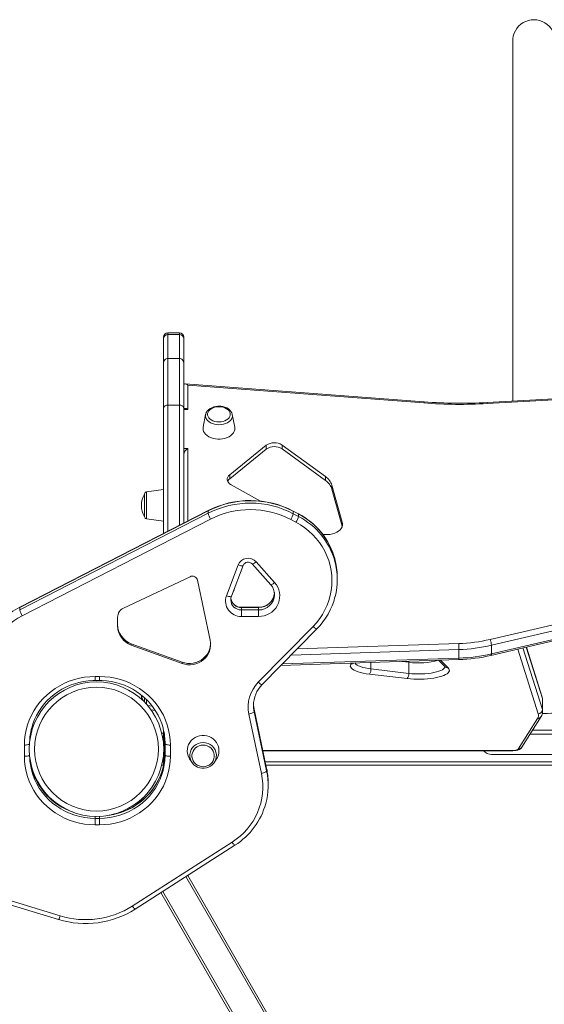
# Model space of a CAD drawing. Units: millimetres. Extents: x 6398 to 19076, y -1287 to 7500.
# Drawn here: x 11999 to 12494, y 4420 to 5350 of the extents above; entities that cross this region are included whole.
import ezdxf

# ---------------------------------------------------------------- set-up
doc = ezdxf.new("R2010")
doc.units = ezdxf.units.MM

msp = doc.modelspace()

# ---------------------------------------------------------------- linework, layer by layer
at = {"color": 7, "linetype": 'Continuous', "lineweight": 15}
for p, q in [((12464.644, 4989.328), (12464.644, 5329.495)), ((12149.644, 5053.666), (12138.644, 5053.666)), ((12138.644, 5029.45), (12138.644, 5052.226)), ((12149.644, 5052.226), (12138.644, 5052.226)), ((12149.644, 5052.226), (12149.644, 5029.45)), ((12134.644, 5049.666), (12134.644, 5048.26)), ((12134.644, 5048.26), (12134.644, 5025.485)), ((12153.644, 5048.26), (12153.644, 5049.666)), ((12153.644, 5025.485), (12153.644, 5048.26)), ((12134.644, 5025.485), (12134.644, 4982.663)), ((12138.644, 4985.534), (12138.644, 5029.45)), ((12149.644, 5029.45), (12138.644, 5029.45)), ((12149.644, 5029.45), (12149.644, 4985.534)), ((12153.644, 4982.663), (12153.644, 5025.485)), ((12381.014, 4988.515), (12154.958, 5005.644)), ((12157.644, 5004.401), (12157.644, 4981.414)), ((12380.712, 4987.499), (12157.644, 5004.401)), ((12748.588, 5005.389), (12440.299, 4987.951)), ((12748.814, 5004.368), (12440.524, 4986.93)), ((12149.644, 4985.534), (12138.644, 4985.534)), ((12134.644, 4982.663), (12134.644, 4864.236)), ((12153.644, 4873.976), (12153.644, 4982.663)), ((12154.967, 4982.442), (12153.644, 4982.442)), ((12174.339, 4976.554), (12172.069, 4964.65)), ((12201.828, 4964.65), (12199.559, 4976.554)), ((12199.559, 4976.554), (12199.585, 4976.404)), ((12231.633, 4947.54), (12197.086, 4919.641)), ((12231.633, 4943.824), (12231.633, 4947.54)), ((12287.554, 4918.002), (12246.702, 4947.794)), ((12246.702, 4944.079), (12246.702, 4947.794)), ((12231.633, 4943.824), (12197.086, 4915.925)), ((12287.554, 4914.287), (12246.702, 4944.079)), ((12197.086, 4915.925), (12197.086, 4919.641)), ((12198.406, 4910.219), (12226.122, 4894.853)), ((12287.554, 4914.287), (12287.554, 4918.002)), ((12116.644, 4901.494), (12116.644, 4880.031)), ((12134.644, 4905.763), (12118.365, 4903.475)), ((12303.535, 4875.005), (12293.698, 4909.802)), ((12293.698, 4906.086), (12293.698, 4909.802)), ((12303.535, 4871.289), (12293.698, 4906.086)), ((12176.716, 4885.653), (11998.614, 4794.352)), ((11998.614, 4792.022), (12176.716, 4883.323)), ((12176.779, 4885.836), (11998.677, 4794.535)), ((12176.716, 4883.323), (12176.716, 4885.653)), ((12262.071, 4882.839), (12257.046, 4885.474)), ((12257.11, 4882.961), (12257.11, 4885.29)), ((12262.134, 4882.656), (12257.11, 4885.29)), ((12257.11, 4882.961), (12262.134, 4880.326)), ((12262.134, 4880.326), (12262.134, 4882.656)), ((12179.06, 4877.763), (12000.958, 4786.462)), ((12118.365, 4878.05), (12134.644, 4875.763)), ((12259.749, 4874.788), (12254.725, 4877.422)), ((12303.535, 4871.289), (12303.535, 4875.005)), ((12222.06, 4837.474), (12239.572, 4817.818)), ((12194.04, 4805.373), (12205.091, 4834.498)), ((12198.715, 4804.894), (12209.766, 4834.018)), ((12218.327, 4835.443), (12235.839, 4815.786)), ((12159.722, 4823.411), (12096.758, 4793.851)), ((12178.741, 4763.396), (12166.807, 4820.031)), ((12298.743, 4820.9), (12298.743, 4823.23)), ((12239.41, 4806.285), (12239.412, 4806.511)), ((11998.614, 4792.022), (11998.614, 4794.352)), ((12224.412, 4794.522), (12208.124, 4794.522)), ((12208.124, 4792.022), (12208.124, 4794.352)), ((12224.412, 4794.352), (12208.124, 4794.352)), ((12208.124, 4792.022), (12208.124, 4785.898)), ((12208.124, 4792.022), (12224.412, 4792.022)), ((12224.412, 4792.022), (12224.412, 4794.352)), ((12224.412, 4785.898), (12224.412, 4792.022)), ((12443.148, 4764.143), (12564.406, 4792.323)), ((12091.129, 4785.164), (12091.129, 4776.966)), ((12224.412, 4785.898), (12208.124, 4785.898)), ((12565.719, 4786.822), (12444.46, 4758.642)), ((12224.15, 4723.702), (12275.9, 4776.396)), ((12227.717, 4721.493), (12279.467, 4774.186)), ((12444.053, 4749.099), (12565.312, 4777.28)), ((12444.46, 4750.467), (12565.719, 4778.647)), ((12104.096, 4760.175), (12152.11, 4742.753)), ((12104.096, 4760.175), (12104.096, 4758.881)), ((12104.096, 4758.881), (12152.11, 4741.459)), ((12413.74, 4746.481), (12413.74, 4754.655)), ((12444.46, 4750.467), (12444.46, 4758.642)), ((12492.448, 4709.564), (12477.509, 4756.875)), ((12245.557, 4739.658), (12413.675, 4745.156)), ((12394.549, 4744.531), (12400.719, 4738.418)), ((12152.11, 4742.753), (12152.11, 4741.459)), ((12330.626, 4736.338), (12366.287, 4732.091)), ((12366.287, 4732.091), (12366.287, 4742.61)), ((12070.019, 4729.142), (12074.019, 4729.142)), ((12070.019, 4725.436), (12074.019, 4725.436)), ((12364.778, 4727.182), (12329.117, 4731.43)), ((12116.644, 4709.021), (12116.644, 4704.922)), ((12492.617, 4697.948), (12492.617, 4708.467)), ((12492.871, 4696.335), (12492.871, 4706.854)), ((12119.562, 4701.722), (12123.91, 4701.111)), ((12122.752, 4697.65), (12126.741, 4697.089)), ((12232.02, 4642.329), (12220.146, 4698.31)), ((12220.146, 4698.31), (12220.153, 4698.242)), ((12220.153, 4695.913), (12220.153, 4698.242)), ((12232.027, 4642.261), (12220.153, 4698.242)), ((12227.129, 4637.668), (12215.255, 4693.65)), ((12220.153, 4695.913), (12232.027, 4639.931)), ((12469.746, 4660.634), (12487.946, 4689.546)), ((12473.131, 4662.328), (12491.331, 4691.24)), ((12134.644, 4678.261), (12134.644, 4673.162)), ((12483.348, 4678.559), (12978.009, 4678.559)), ((12008.519, 4670.658), (12008.519, 4673.309)), ((12132.913, 4675.559), (12134.644, 4675.559)), ((12134.644, 4673.162), (12134.644, 4663.467)), ((12135.519, 4649.833), (12135.519, 4673.309)), ((12003.019, 4653.8), (12003.019, 4664.425)), ((12136.019, 4655.094), (12136.019, 4665.719)), ((12141.019, 4664.425), (12141.019, 4653.8)), ((12008.519, 4649.833), (12008.519, 4650.46)), ((12134.644, 4657.651), (12134.644, 4653.153)), ((12134.644, 4653.153), (12134.644, 4644.882)), ((12159.219, 4651.513), (12161.286, 4648.271)), ((12182.694, 4648.271), (12184.761, 4651.513)), ((12228.479, 4659.023), (12463.845, 4659.023)), ((12444.644, 4655.559), (13024.644, 4655.559)), ((12134.644, 4645.559), (12132.913, 4645.559)), ((13315.644, 4645.559), (12231.335, 4645.559)), ((12232.02, 4642.329), (12232.027, 4642.261)), ((12232.027, 4639.931), (12232.027, 4642.261)), ((12013.759, 4632.418), (12014.436, 4631.245)), ((12014.436, 4631.245), (12017.436, 4626.048)), ((12017.436, 4626.048), (12018.314, 4624.528)), ((12233.452, 4626.36), (12233.452, 4628.689)), ((12107.92, 4608.746), (12115.814, 4613.303)), ((12115.052, 4614.623), (12115.682, 4613.532)), ((12115.682, 4613.532), (12115.8, 4613.328)), ((12070.019, 4595.206), (12070.019, 4589.083)), ((12070.019, 4595.206), (12074.019, 4595.206)), ((12074.019, 4595.206), (12074.019, 4589.083)), ((12094.902, 4601.23), (12097.727, 4602.861)), ((12074.019, 4589.083), (12070.019, 4589.083)), ((12105.044, 4512.377), (12199.35, 4572.725)), ((12107.739, 4509.459), (12202.045, 4569.807)), ((12157.415, 4541.248), (12380.596, 4154.688)), ((11956.618, 4523.529), (12035.404, 4499.593)), ((11958.071, 4527.019), (12036.858, 4503.083)), ((12354.615, 4139.688), (12132.12, 4525.061))]:
    msp.add_line(p, q, dxfattribs=at)
at = {"color": 8, "linetype": 'Continuous', "lineweight": 15}
for p, q in [((12138.644, 5052.226), (12138.644, 5053.666)), ((12149.644, 5053.666), (12149.644, 5052.226)), ((12138.644, 4866.287), (12138.644, 4985.534)), ((12149.644, 4985.534), (12149.644, 4871.926)), ((12157.644, 4981.414), (12153.644, 4981.414)), ((12153.644, 4944.629), (12157.644, 4944.629)), ((12157.644, 4944.629), (12157.644, 4876.027)), ((12118.365, 4878.05), (12118.365, 4903.475)), ((12208.124, 4794.352), (12208.124, 4794.522)), ((12224.412, 4794.522), (12224.412, 4794.352)), ((12413.74, 4754.655), (12255.194, 4749.471)), ((12260.929, 4755.31), (12413.545, 4760.301)), ((12488.634, 4694.015), (12469.382, 4754.986)), ((12474.249, 4756.117), (12492.617, 4697.948)), ((12492.617, 4708.467), (12477.344, 4756.836)), ((12246.899, 4741.025), (12413.74, 4746.481)), ((12366.287, 4742.61), (12359.723, 4743.392)), ((12396.314, 4744.588), (12403.534, 4737.434)), ((12311.508, 4740.769), (12312.158, 4741.836)), ((12330.626, 4736.338), (12330.626, 4742.44)), ((12070.019, 4729.142), (12070.019, 4725.436)), ((12074.019, 4729.142), (12074.019, 4725.436)), ((12118.365, 4703.087), (12118.365, 4707.365)), ((12134.644, 4672.559), (12133.566, 4672.559)), ((12480.83, 4674.559), (12978.009, 4674.559)), ((12228.442, 4659.197), (12463.845, 4659.197)), ((12463.845, 4659.023), (12463.845, 4659.197)), ((12133.566, 4648.559), (12134.644, 4648.559)), ((12230.699, 4648.559), (13298.097, 4648.559)), ((12100.667, 4603.538), (12100.327, 4604.128)), ((12106.009, 4606.286), (12105.523, 4607.128)), ((12070.019, 4595.206), (12070.019, 4597.07)), ((12074.019, 4595.206), (12074.019, 4597.121)), ((12378.864, 4153.688), (12155.729, 4540.169)), ((12133.806, 4526.14), (12356.347, 4140.688))]:
    msp.add_line(p, q, dxfattribs=at)
at = {"color": 7, "linetype": 'Continuous', "lineweight": 15, "flags": 128}
for points in [[(12138.644, 4985.534), (12137.32, 4985.372), (12136.145, 4984.905), (12135.252, 4984.185), (12134.741, 4983.293), (12134.649, 4982.81), (12134.644, 4982.663)], [(12149.644, 4985.534), (12150.968, 4985.372), (12152.143, 4984.905), (12153.036, 4984.185), (12153.546, 4983.293), (12153.638, 4982.81), (12153.644, 4982.663)], [(12186.949, 4984.451), (12185.864, 4984.419), (12183.877, 4984.186), (12181.959, 4983.731), (12180.156, 4983.061), (12178.513, 4982.183), (12177.075, 4981.11), (12175.89, 4979.864), (12175.003, 4978.484), (12174.445, 4977.022), (12174.364, 4976.481)], [(12186.949, 4983.938), (12184.977, 4983.815), (12183.072, 4983.453), (12181.299, 4982.862), (12179.719, 4982.063), (12178.385, 4981.084), (12177.342, 4979.958), (12176.627, 4978.722), (12176.263, 4977.419), (12176.263, 4976.094), (12176.627, 4974.792), (12177.342, 4973.556), (12178.385, 4972.429), (12179.719, 4971.45), (12181.299, 4970.651), (12183.072, 4970.061), (12184.977, 4969.698), (12186.949, 4969.576), (12188.921, 4969.698), (12190.825, 4970.061), (12192.598, 4970.651), (12194.178, 4971.45), (12195.513, 4972.429), (12196.555, 4973.556), (12197.271, 4974.792), (12197.634, 4976.094), (12197.634, 4977.419), (12197.271, 4978.722), (12196.555, 4979.958), (12195.513, 4981.084), (12194.178, 4982.063), (12192.598, 4982.862), (12190.825, 4983.453), (12188.921, 4983.815), (12186.949, 4983.938)], [(12199.554, 4976.372), (12199.487, 4976.884), (12198.995, 4978.277), (12198.218, 4979.586), (12197.167, 4980.791), (12195.857, 4981.868), (12194.315, 4982.787), (12192.583, 4983.521), (12190.71, 4984.05), (12188.745, 4984.361), (12186.949, 4984.451)], [(12172.069, 4964.65), (12171.96, 4963.765), (12172.048, 4962.229), (12172.485, 4960.721), (12173.261, 4959.274), (12174.358, 4957.924), (12175.75, 4956.702), (12177.405, 4955.637), (12179.283, 4954.753), (12181.341, 4954.071), (12183.531, 4953.607), (12185.8, 4953.373), (12188.097, 4953.373), (12190.366, 4953.607), (12192.556, 4954.071), (12194.614, 4954.753), (12196.492, 4955.637), (12198.147, 4956.702), (12199.539, 4957.924), (12200.636, 4959.274), (12201.412, 4960.721), (12201.85, 4962.229), (12201.938, 4963.765), (12201.828, 4964.65)], [(12197.086, 4919.641), (12195.989, 4918.553), (12195.231, 4917.344), (12194.839, 4916.059), (12194.83, 4914.747), (12195.204, 4913.459), (12195.945, 4912.245), (12197.027, 4911.151), (12198.406, 4910.219)], [(12275.9, 4776.396), (12279.175, 4779.996), (12282.156, 4783.828), (12284.826, 4787.868), (12287.169, 4792.093), (12289.172, 4796.478), (12290.822, 4800.998), (12292.111, 4805.627), (12293.03, 4810.336), (12293.575, 4815.1), (12293.742, 4819.891), (12293.53, 4824.679), (12292.941, 4829.438), (12291.977, 4834.14), (12290.645, 4838.757), (12288.952, 4843.262), (12286.909, 4847.63), (12284.526, 4851.834), (12281.818, 4855.851), (12278.801, 4859.656), (12275.493, 4863.228), (12271.911, 4866.545), (12268.079, 4869.589), (12264.017, 4872.342), (12259.749, 4874.788)], [(12284.935, 4863.441), (12285.338, 4863.373), (12287.605, 4863.134), (12289.899, 4863.13), (12292.168, 4863.359), (12294.357, 4863.818), (12296.417, 4864.494), (12298.298, 4865.373), (12299.957, 4866.434), (12301.355, 4867.651), (12302.459, 4868.997), (12303.243, 4870.44), (12303.689, 4871.945), (12303.787, 4873.479), (12303.535, 4875.005)], [(12239.572, 4817.818), (12241.181, 4815.745), (12242.489, 4813.484), (12243.471, 4811.073), (12244.111, 4808.557), (12244.397, 4805.982), (12244.323, 4803.392), (12243.891, 4800.835), (12243.109, 4798.357), (12241.991, 4796.003), (12240.556, 4793.814), (12238.832, 4791.83), (12236.848, 4790.087), (12234.64, 4788.616), (12232.248, 4787.443), (12229.716, 4786.59), (12227.088, 4786.072), (12224.412, 4785.898)], [(12152.11, 4741.459), (12154.658, 4740.717), (12157.286, 4740.308), (12159.947, 4740.24), (12162.594, 4740.514), (12165.179, 4741.125), (12167.658, 4742.063), (12169.985, 4743.309), (12172.121, 4744.844), (12174.027, 4746.639), (12175.669, 4748.662), (12177.019, 4750.878), (12178.051, 4753.248), (12178.749, 4755.729), (12179.1, 4758.277), (12179.097, 4760.848), (12178.741, 4763.396)], [(12152.11, 4742.753), (12154.658, 4742.011), (12157.286, 4741.602), (12159.947, 4741.534), (12162.594, 4741.808), (12165.179, 4742.419), (12167.658, 4743.357), (12169.985, 4744.604), (12172.121, 4746.138), (12174.027, 4747.933), (12175.669, 4749.956), (12177.019, 4752.172), (12178.051, 4754.542), (12178.749, 4757.023), (12179.1, 4759.571), (12179.132, 4760.19)], [(12329.117, 4731.43), (12326.15, 4731.842), (12323.361, 4732.35), (12320.786, 4732.947), (12318.459, 4733.625), (12316.409, 4734.375), (12314.662, 4735.189), (12313.242, 4736.055), (12312.165, 4736.962), (12311.447, 4737.9), (12311.096, 4738.855), (12311.116, 4739.815), (12311.508, 4740.769)], [(12403.534, 4737.434), (12404.278, 4736.508), (12404.663, 4735.564), (12404.684, 4734.613), (12404.34, 4733.667), (12403.636, 4732.738), (12402.581, 4731.839), (12401.188, 4730.979), (12399.474, 4730.171), (12397.462, 4729.424), (12395.176, 4728.747), (12392.645, 4728.15), (12389.901, 4727.639), (12386.979, 4727.221), (12383.915, 4726.901), (12380.748, 4726.684), (12377.518, 4726.572), (12374.265, 4726.566), (12371.03, 4726.667), (12367.855, 4726.873), (12364.778, 4727.182)], [(12400.719, 4738.418), (12400.832, 4738.295), (12400.835, 4738.295)], [(12003.019, 4664.425), (12003.206, 4669.261), (12003.767, 4674.071), (12004.698, 4678.826), (12005.995, 4683.501), (12007.65, 4688.069), (12009.654, 4692.505), (12011.995, 4696.783), (12014.661, 4700.881), (12017.636, 4704.775), (12020.904, 4708.444), (12024.447, 4711.866), (12028.245, 4715.023), (12032.276, 4717.897), (12036.519, 4720.472), (12040.948, 4722.733), (12045.541, 4724.668), (12050.27, 4726.267), (12055.11, 4727.519), (12060.033, 4728.419), (12065.012, 4728.961), (12070.019, 4729.142)], [(12009.92, 4680.374), (12009.949, 4680.504), (12011.197, 4684.593), (12012.745, 4688.587), (12014.584, 4692.463), (12016.706, 4696.204), (12019.1, 4699.788), (12021.752, 4703.199), (12024.65, 4706.419), (12027.778, 4709.431), (12031.122, 4712.221), (12034.663, 4714.774), (12038.383, 4717.076), (12042.264, 4719.118), (12046.286, 4720.887), (12050.428, 4722.376), (12054.669, 4723.577), (12058.989, 4724.483), (12063.364, 4725.091), (12067.772, 4725.397), (12070.019, 4725.436)], [(12074.019, 4729.142), (12079.025, 4728.961), (12084.004, 4728.419), (12088.927, 4727.519), (12093.767, 4726.267), (12098.496, 4724.668), (12103.089, 4722.733), (12107.519, 4720.472), (12111.761, 4717.897), (12115.792, 4715.023), (12119.59, 4711.866), (12123.133, 4708.444), (12126.401, 4704.775), (12129.377, 4700.881), (12132.042, 4696.783), (12134.383, 4692.505), (12136.387, 4688.069), (12138.042, 4683.501), (12139.339, 4678.826), (12140.27, 4674.071), (12140.831, 4669.261), (12141.019, 4664.425)], [(12074.019, 4725.436), (12076.263, 4725.397), (12080.671, 4725.091), (12085.045, 4724.484), (12089.363, 4723.578), (12093.602, 4722.378), (12097.742, 4720.891), (12101.762, 4719.123), (12105.641, 4717.084), (12109.359, 4714.784), (12112.897, 4712.235), (12116.239, 4709.449), (12119.366, 4706.441), (12122.263, 4703.226), (12124.914, 4699.82), (12127.308, 4696.241), (12129.431, 4692.505), (12131.272, 4688.633), (12132.822, 4684.644), (12134.074, 4680.559), (12134.269, 4679.7)], [(12220.146, 4698.31), (12219.885, 4699.719), (12219.584, 4702.597)], [(12215.255, 4693.65), (12216.21, 4693.864), (12217.129, 4694.119), (12217.976, 4694.406), (12218.718, 4694.714), (12219.327, 4695.031), (12219.78, 4695.344), (12220.059, 4695.642), (12220.153, 4695.913)], [(12184.761, 4651.513), (12185.168, 4652.191), (12186.107, 4654.215), (12186.716, 4656.354), (12186.979, 4658.557), (12186.891, 4660.774), (12186.454, 4662.952), (12185.678, 4665.039), (12184.581, 4666.988), (12183.188, 4668.752), (12181.534, 4670.29), (12179.655, 4671.567), (12177.597, 4672.551), (12175.408, 4673.22), (12173.138, 4673.559), (12170.842, 4673.559), (12168.572, 4673.22), (12166.383, 4672.551), (12164.325, 4671.567), (12162.446, 4670.29), (12160.792, 4668.752), (12159.4, 4666.988), (12158.302, 4665.039), (12157.526, 4662.952), (12157.089, 4660.774), (12157.001, 4658.557), (12157.264, 4656.354), (12157.873, 4654.215), (12158.812, 4652.191), (12159.219, 4651.513)], [(12141.019, 4664.425), (12140.043, 4664.45), (12139.105, 4664.523), (12138.241, 4664.643), (12137.483, 4664.804), (12136.861, 4665), (12136.399, 4665.224), (12136.115, 4665.467), (12136.019, 4665.719)], [(12171.99, 4643.965), (12173.936, 4644.139), (12175.816, 4644.655), (12177.566, 4645.497), (12179.125, 4646.635), (12180.442, 4648.03), (12181.471, 4649.635), (12182.177, 4651.395), (12182.536, 4653.251), (12182.536, 4655.139), (12182.177, 4656.994), (12181.471, 4658.755), (12180.442, 4660.36), (12179.125, 4661.755), (12177.566, 4662.893), (12175.816, 4663.734), (12173.936, 4664.251), (12171.99, 4664.425), (12170.044, 4664.251), (12168.164, 4663.734), (12166.415, 4662.893), (12164.855, 4661.755), (12163.538, 4660.36), (12162.509, 4658.755), (12161.803, 4656.994), (12161.444, 4655.139), (12161.444, 4653.251), (12161.803, 4651.395), (12162.509, 4649.635), (12163.538, 4648.03), (12164.855, 4646.635), (12166.415, 4645.497), (12168.164, 4644.655), (12170.044, 4644.139), (12171.99, 4643.965)], [(12463.845, 4659.023), (12464.703, 4659.038), (12466.309, 4659.15), (12467.859, 4659.376), (12469.355, 4659.741), (12470.869, 4660.342), (12471.827, 4660.933), (12472.61, 4661.643), (12473.131, 4662.328)], [(12463.845, 4659.197), (12464.882, 4659.224), (12465.887, 4659.302), (12466.831, 4659.43), (12467.685, 4659.604), (12468.423, 4659.818), (12469.024, 4660.066), (12469.47, 4660.341), (12469.746, 4660.634)], [(12070.019, 4589.083), (12065.012, 4589.264), (12060.033, 4589.806), (12055.11, 4590.705), (12050.27, 4591.958), (12045.541, 4593.556), (12040.948, 4595.492), (12036.519, 4597.753), (12032.276, 4600.328), (12028.245, 4603.202), (12024.447, 4606.359), (12020.904, 4609.781), (12017.636, 4613.449), (12014.661, 4617.343), (12011.995, 4621.441), (12009.654, 4625.72), (12007.65, 4630.156), (12005.995, 4634.724), (12004.698, 4639.399), (12003.767, 4644.154), (12003.206, 4648.963), (12003.019, 4653.8)], [(12141.019, 4653.8), (12140.831, 4648.963), (12140.27, 4644.154), (12139.339, 4639.399), (12138.042, 4634.724), (12136.387, 4630.156), (12134.383, 4625.72), (12132.042, 4621.441), (12129.377, 4617.343), (12126.401, 4613.449), (12123.133, 4609.781), (12119.59, 4606.359), (12115.792, 4603.202), (12111.761, 4600.328), (12107.519, 4597.753), (12103.089, 4595.492), (12098.496, 4593.556), (12093.767, 4591.958), (12088.927, 4590.705), (12084.004, 4589.806), (12079.025, 4589.264), (12074.019, 4589.083)], [(12136.019, 4655.094), (12136.115, 4654.841), (12136.399, 4654.599), (12136.861, 4654.375), (12137.483, 4654.179), (12138.241, 4654.018), (12139.105, 4653.898), (12140.043, 4653.825), (12141.019, 4653.8)], [(12184.538, 4655.378), (12184.55, 4655.156), (12184.46, 4653.098), (12184.011, 4651.085), (12183.216, 4649.173), (12182.098, 4647.42), (12180.689, 4645.873), (12179.03, 4644.58), (12177.168, 4643.575), (12175.158, 4642.889), (12173.056, 4642.541), (12170.924, 4642.541), (12168.822, 4642.889), (12166.812, 4643.575), (12164.95, 4644.58), (12163.291, 4645.873), (12161.882, 4647.42), (12160.764, 4649.173), (12159.969, 4651.085), (12159.52, 4653.098), (12159.43, 4655.156), (12159.459, 4655.612)], [(12227.129, 4637.668), (12228.085, 4637.882), (12229.004, 4638.137), (12229.85, 4638.424), (12230.593, 4638.732), (12231.202, 4639.049), (12231.654, 4639.362), (12231.933, 4639.66), (12232.027, 4639.931)]]:
    msp.add_lwpolyline(points, dxfattribs=at)
at = {"color": 8, "linetype": 'Continuous', "lineweight": 15, "flags": 128}
for points in [[(12186.949, 4966.971), (12184.8, 4967.094), (12182.714, 4967.457), (12180.749, 4968.051), (12178.963, 4968.859), (12177.406, 4969.858), (12176.124, 4971.017), (12175.153, 4972.306), (12174.522, 4973.685), (12174.248, 4975.116), (12174.328, 4976.498)], [(12199.585, 4976.404), (12199.649, 4975.116), (12199.375, 4973.685), (12198.744, 4972.306), (12197.773, 4971.017), (12196.491, 4969.858), (12194.935, 4968.859), (12193.148, 4968.051), (12191.184, 4967.457), (12189.097, 4967.094), (12186.949, 4966.971)], [(12176.716, 4885.653), (12176.761, 4885.823), (12176.779, 4885.836)], [(12257.11, 4885.29), (12257.064, 4885.461), (12257.046, 4885.474)], [(12262.134, 4882.656), (12262.088, 4882.827), (12262.071, 4882.839)], [(12222.06, 4837.474), (12221.321, 4836.885), (12220.61, 4836.367), (12219.954, 4835.942), (12219.38, 4835.626), (12218.909, 4835.43), (12218.559, 4835.363), (12218.343, 4835.426), (12218.33, 4835.439)], [(12209.763, 4834.012), (12209.695, 4833.91), (12209.428, 4833.761), (12208.994, 4833.691), (12208.411, 4833.702), (12207.699, 4833.793), (12206.888, 4833.96), (12206.007, 4834.199), (12205.091, 4834.498)], [(12239.572, 4817.818), (12238.833, 4817.228), (12238.122, 4816.711), (12237.466, 4816.286), (12236.892, 4815.969), (12236.421, 4815.774), (12236.07, 4815.706), (12235.855, 4815.77), (12235.839, 4815.786)], [(12198.715, 4804.894), (12198.644, 4804.785), (12198.377, 4804.637), (12197.943, 4804.567), (12197.359, 4804.577), (12196.648, 4804.668), (12195.836, 4804.836), (12194.956, 4805.074), (12194.04, 4805.373)], [(11998.614, 4794.352), (11998.659, 4794.522), (11998.677, 4794.535)], [(12275.9, 4776.396), (12276.608, 4775.772), (12277.288, 4775.222), (12277.915, 4774.767), (12278.465, 4774.424), (12278.916, 4774.207), (12279.251, 4774.124), (12279.458, 4774.177), (12279.467, 4774.186)], [(12366.231, 4743.605), (12366.258, 4743.335), (12366.287, 4742.61)], [(12444.46, 4750.467), (12444.435, 4749.936), (12444.36, 4749.522), (12444.239, 4749.242), (12444.076, 4749.106), (12444.053, 4749.099)], [(12315.379, 4741.942), (12315.531, 4741.693), (12316.315, 4740.82), (12317.461, 4739.981), (12318.953, 4739.19), (12320.767, 4738.459), (12322.875, 4737.799), (12325.246, 4737.219), (12327.843, 4736.73), (12330.626, 4736.338)], [(12366.287, 4732.091), (12369.24, 4731.8), (12372.294, 4731.619), (12375.4, 4731.551), (12378.512, 4731.596), (12381.58, 4731.754), (12384.558, 4732.022), (12387.398, 4732.397), (12390.056, 4732.872), (12392.492, 4733.44), (12394.668, 4734.092), (12396.549, 4734.818), (12398.107, 4735.606), (12399.317, 4736.446), (12400.161, 4737.323), (12400.625, 4738.223), (12400.681, 4738.455)], [(12224.15, 4723.702), (12224.858, 4723.079), (12225.538, 4722.529), (12226.165, 4722.074), (12226.715, 4721.731), (12227.166, 4721.514), (12227.501, 4721.43), (12227.708, 4721.484), (12227.717, 4721.493)], [(12492.448, 4709.564), (12492.541, 4709.211), (12492.617, 4708.467)], [(12219.542, 4701.732), (12219.643, 4699.357), (12220.153, 4695.913)], [(12220.153, 4698.242), (12219.643, 4701.687), (12219.545, 4703.636)], [(12003.019, 4664.425), (12003.994, 4664.45), (12004.932, 4664.523), (12005.796, 4664.643), (12006.554, 4664.804), (12007.176, 4665), (12007.638, 4665.224), (12007.898, 4665.437)], [(12007.963, 4654.901), (12007.922, 4654.841), (12007.638, 4654.599), (12007.176, 4654.375), (12006.554, 4654.179), (12005.796, 4654.018), (12004.932, 4653.898), (12003.994, 4653.825), (12003.019, 4653.8)], [(12009.753, 4641.027), (12011.053, 4636.588), (12012.738, 4632.176), (12014.776, 4627.906), (12017.155, 4623.803), (12019.859, 4619.893), (12022.873, 4616.2), (12026.178, 4612.747), (12029.753, 4609.555), (12033.576, 4606.644), (12037.624, 4604.031), (12041.871, 4601.734), (12046.292, 4599.765), (12050.859, 4598.138), (12055.545, 4596.861), (12060.32, 4595.944), (12065.154, 4595.391), (12070.019, 4595.206)], [(12074.019, 4595.206), (12078.883, 4595.391), (12083.717, 4595.944), (12088.492, 4596.861), (12093.178, 4598.138), (12097.745, 4599.765), (12102.166, 4601.734), (12106.413, 4604.031), (12110.461, 4606.644), (12114.284, 4609.555), (12117.859, 4612.747), (12121.164, 4616.2), (12124.178, 4619.893), (12126.882, 4623.803), (12129.261, 4627.906), (12131.299, 4632.176), (12132.984, 4636.588), (12134.112, 4640.357)], [(12202.045, 4569.807), (12201.902, 4569.804), (12201.646, 4569.952), (12201.303, 4570.257), (12200.885, 4570.706), (12200.407, 4571.282), (12199.889, 4571.964), (12199.35, 4572.725)], [(12107.739, 4509.459), (12107.595, 4509.456), (12107.34, 4509.604), (12106.997, 4509.909), (12106.578, 4510.358), (12106.101, 4510.934), (12105.583, 4511.616), (12105.044, 4512.377)]]:
    msp.add_lwpolyline(points, dxfattribs=at)
at = {"color": 7, "linetype": 'Continuous', "lineweight": 15}
for radius in [63.5, 58.5]:
    msp.add_circle((12071.21, 4660.559), radius, dxfattribs=at)
for centre, radius, start, end in [((12484.645, 5329.5), 20.017, 357.525341, 182.236391), ((12138.644, 5049.666), 4, 90, 180), ((12138.627, 5048.243), 3.983, 89.757387, 179.755314), ((12149.644, 5049.666), 4, 0, 90), ((12149.661, 5048.243), 3.983, 0.244686, 90.242613), ((12138.623, 5025.471), 3.979, 89.694852, 179.802443), ((12149.665, 5025.471), 3.979, 0.197557, 90.305148), ((12414.922, 5439.742), 453.535, 265.674054, 273.236107), ((12414.921, 5436.628), 449.393, 265.672923, 273.237291), ((12239.352, 4936.755), 13.262, 56.345524, 125.59103), ((12239.352, 4933.039), 13.262, 56.345524, 125.59103), ((12200.857, 4910.984), 6.215, 127.349364, 155.984525), ((12278.737, 4904.995), 15.714, 17.812158, 55.868039), ((12278.737, 4901.279), 15.714, 17.812158, 55.868039), ((12134.339, 4890.763), 20.695, 148.763769, 211.236231), ((12118.644, 4901.494), 2, 98, 180), ((12216.562, 4807.653), 87.587, 62.422834, 117.060116), ((12216.562, 4805.326), 87.586, 62.422303, 117.060646), ((12216.562, 4807.981), 87.43, 62.416041, 117.066458), ((12196.306, 4888.307), 20.214, 194.274614, 211.442058), ((12216.562, 4804.361), 82.427, 62.42006, 117.06289), ((12237.914, 4887.944), 19.832, 327.95733, 345.447803), ((12230.919, 4822.5), 67.906, 15.547395, 62.69385), ((12118.644, 4880.031), 2, 180, 262), ((12242.938, 4885.309), 19.832, 327.95733, 345.447803), ((12214.502, 4830.706), 10.146, 41.84276, 158.054698), ((12214.496, 4832.024), 5.134, 41.747404, 157.143915), ((12233.296, 4823.222), 65.447, 0.006766, 15.420978), ((12233.34, 4820.901), 65.402, 345.431132, 15.315228), ((12161.911, 4818.884), 5.029, 13.180081, 115.806775), ((12194.318, 4813.738), 7.636, 320.892843, 357.549155), ((12225.972, 4806.711), 13.406, 358.195424, 42.608546), ((12207.757, 4800.463), 14.569, 160.30416, 271.443016), ((12205.943, 4801.998), 7.787, 158.170762, 182.383716), ((12207.888, 4804.29), 9.77, 188.482857, 271.382988), ((12224.724, 4809.232), 14.713, 268.786716, 354.153125), ((12231.949, 4821.145), 66.807, 315.339408, 345.457557), ((12029.956, 4733.1), 68.94, 116.98263, 150.520506), ((12018.204, 4797.006), 20.214, 194.274614, 211.442058), ((12100.767, 4785.086), 9.639, 114.582789, 179.538698), ((12029.976, 4729.455), 63.967, 116.977702, 150.50147), ((12110.502, 4778.459), 19.374, 180.589514, 250.691743), ((12110.502, 4777.165), 19.374, 180.589514, 250.691743), ((12408.726, 4913.414), 153.188, 271.802427, 282.985204), ((12430.715, 4758.27), 13.751, 1.55128, 25.28506), ((12322.797, 4754.337), 90.944, 0.20088, 3.760573), ((12408.74, 4913.546), 158.969, 271.802427, 282.985204), ((12408.727, 4902.263), 157.185, 271.804114, 282.987818), ((12408.74, 4905.371), 158.969, 271.802427, 282.985204), ((12323.664, 4735.793), 6.984, 321.338355, 4.47858), ((12359.325, 4731.545), 6.984, 321.338355, 4.47858), ((12247.62, 4700.413), 33.064, 135.22051, 191.802822), ((12247.429, 4701.823), 27.847, 135.059758, 180.187321), ((12134.339, 4710.978), 20.695, 178.320883, 189.565425), ((12134.339, 4714.602), 20.695, 189.343072, 204.300422), ((12485.3, 4707.172), 7.537, 357.485344, 18.497727), ((12488.586, 4698.047), 4.033, 270.688226, 358.583158), ((12484.045, 4696.152), 8.788, 326.017603, 1.066991), ((12483.649, 4692.495), 5.211, 325.539288, 16.958328), ((12066.007, 4665.708), 57.989, 165.266988, 178.787169), ((12078.046, 4665.711), 57.972, 0.008219, 14.051204), ((12065.997, 4655.103), 57.978, 180.844772, 194.050991), ((12066.064, 4657.445), 58.047, 184.993148, 194.743373), ((12078.039, 4655.103), 57.98, 345.266614, 359.991152), ((12078.046, 4657.432), 57.972, 345.971161, 359.991801), ((12444.644, 4665.559), 10, 220.816897, 270), ((12067.887, 4658.316), 60.015, 195.026905, 245.829748), ((12009.683, 4641.202), 1, 17.463926, 63.706113), ((12075.358, 4658.776), 60.874, 279.566841, 345.431188), ((12168.061, 4628.686), 65.391, 0.002984, 11.981389), ((12166.503, 4625.187), 61.897, 302.05105, 11.632535), ((12168.043, 4626.359), 65.408, 344.767279, 11.975916), ((12023.683, 4616.954), 1, 347.154954, 42.536074), ((12024.77, 4612.962), 3, 45.704538, 74.779055), ((12075.073, 4656.418), 57.838, 311.22964, 313.727642), ((12114.816, 4613.032), 1, 30, 132.536074), ((12165.923, 4626.923), 67.58, 302.31101, 344.705506), ((12090.567, 4599.032), 1, 107.463926, 137.735763), ((12060.847, 4581.856), 82.345, 253.062274, 302.460903), ((12060.848, 4583.145), 87.34, 253.062992, 302.471246)]:
    msp.add_arc(centre, radius, start, end, dxfattribs=at)
at = {"color": 8, "linetype": 'Continuous', "lineweight": 15}
for centre, radius, start, end in [((12382.523, 4987.513), 1.811, 146.403058, 180.439956), ((12438.249, 4986.962), 2.276, 359.198976, 25.766554), ((12230.919, 4822.245), 67.999, 15.681787, 62.673646), ((12230.921, 4819.919), 67.995, 15.574796, 62.674363), ((12224.668, 4809.103), 14.753, 269.00585, 357.374385), ((12207.946, 4801.845), 9.824, 180.97111, 271.033799), ((12207.972, 4804.221), 9.87, 187.390224, 270.87811), ((12224.67, 4806.768), 14.748, 268.996907, 358.12377), ((12375.624, 4812.752), 70.761, 262.418178, 285.487707), ((12409.36, 4746.03), 4.403, 348.550016, 5.872556), ((12311.751, 4744.531), 3.77, 266.298091, 315.98902), ((12403.178, 4740.936), 3.52, 225.67229, 275.804026), ((12487.548, 4706.842), 5.323, 0.13214, 17.774288), ((12487.549, 4696.323), 5.322, 0.007745, 17.775353), ((12488.207, 4693.254), 3.718, 265.982134, 327.22366), ((12135.527, 4674.203), 1.365, 229.684628, 269.641555), ((12171.805, 4654.378), 12.408, 89.143956, 174.290571), ((12172.194, 4654.403), 12.383, 4.519328, 90.945356), ((12470.007, 4664.343), 3.718, 265.982465, 327.19392), ((12135.527, 4654.194), 1.365, 229.684628, 269.641555), ((12068.494, 4658.549), 60.679, 195.167147, 250.784896), ((12086.291, 4575.719), 100.254, 138.992089, 139.213091), ((12075.013, 4658.928), 61.282, 277.574918, 345.301503), ((12000.886, 4738.702), 123.338, 280.763866, 281.000078), ((11998.512, 4591.243), 117.802, 10.384699, 11.023994), ((11902.123, 4727.369), 242.005, 331.821924, 331.94045), ((12024.653, 4506.118), 12.576, 328.744907, 346.034034)]:
    msp.add_arc(centre, radius, start, end, dxfattribs=at)
at = {"color": 7, "linetype": 'Continuous', "lineweight": 15}
for centre, major_axis, ratio, start_param, end_param in [((12157.644, 5001.429), (-3.657, 3.944), 0.4110104, 5.1296835, 6.7004799), ((12157.644, 4978.442), (-3.654, 3.654), 0.4452287, 5.131268, 5.8643063), ((12157.644, 4941.656), (3.654, 3.654), 0.4452287, 1.1519173, 2.7227136), ((12484.644, 4694.751), (20, 0), 0.0264308, 5.1230045, 6.283037)]:
    msp.add_ellipse(centre, major_axis=major_axis, ratio=ratio, start_param=start_param, end_param=end_param, dxfattribs=at)

doc.saveas('drawing.dxf')
